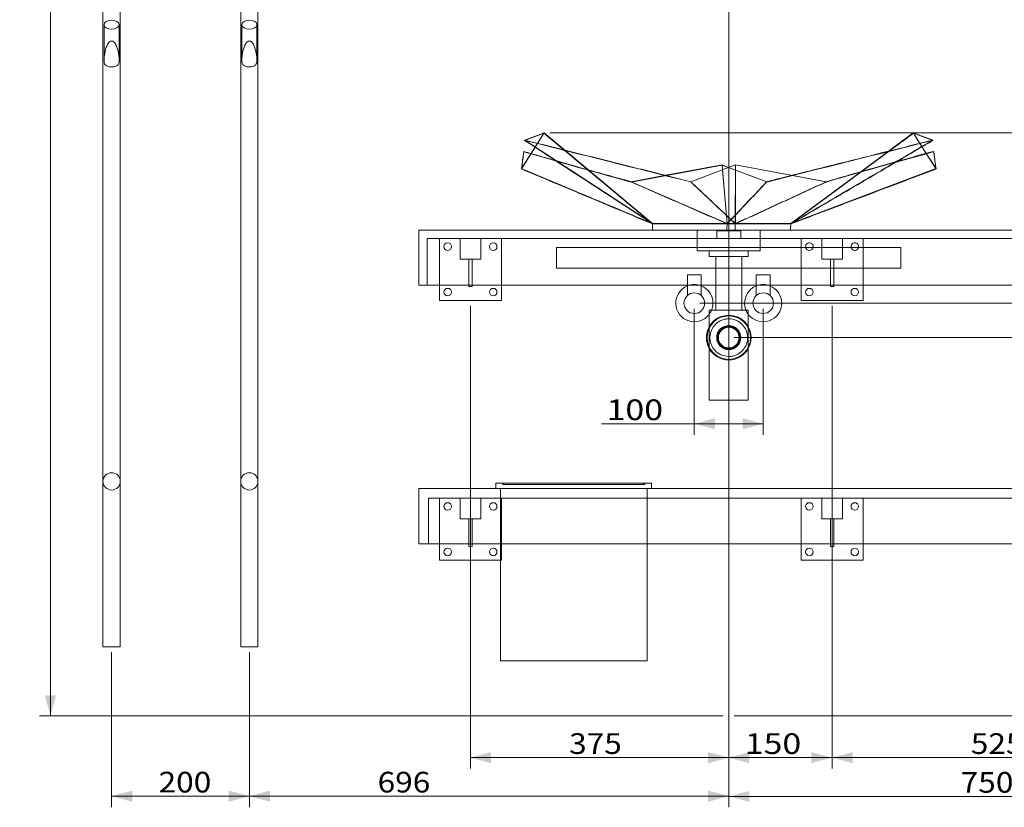
# Model space of a CAD drawing. Units: millimetres. Extents: x 38 to 3428, y -3 to 2897.
# Drawn here: x 38 to 1467, y 787 to 1930 of the extents above; entities that cross this region are included whole.
import ezdxf
from ezdxf.lldxf.tags import DXFTag

# ---------------------------------------------------------------- set-up
doc = ezdxf.new("R2010")
doc.units = ezdxf.units.MM
for name, color, linetype, true_color in [('1', 7, 'Continuous', 0xffffff), ('256', 7, 'Continuous', 0xffffff), ('50', 7, 'Continuous', 0xffffff)]:
    doc.layers.add(name, color=color, linetype=linetype, true_color=true_color)
doc.styles.add('blockfont', font='simplex.shx')
tags = doc.linetypes.add('DASHED', pattern=[25.72, 12.86, -12.86]).pattern_tags.tags
tags[6:7] = [DXFTag(74, 4), DXFTag(75, 0), DXFTag(340, '0'), DXFTag(46, 0.0), DXFTag(50, 0.0), DXFTag(44, 0.0), DXFTag(45, 0.0)]
tags[4:5] = [DXFTag(74, 4), DXFTag(75, 0), DXFTag(340, '0'), DXFTag(46, 0.0), DXFTag(50, 0.0), DXFTag(44, 0.0), DXFTag(45, 0.0)]
doc.dimstyles.get("Standard").update_dxf_attribs({"dimtxt": 0.18, "dimasz": 0.18, "dimexe": 0.18, "dimexo": 0.0625, "dimgap": 0.09, "dimtad": 0, "dimtih": 1, "dimtoh": 1, "dimdec": 4, "dimzin": 0, "dimdsep": 46, "dimtxsty": 'Standard', "dimcen": 0.09, "dimadec": 0, "dimazin": 0, "dimtfac": 1, "dimtdec": 4, "dimtofl": 0, "dimtmove": 0, "dimatfit": 3, "dimfxl": 0, "dimtolj": 1, "dimtzin": 0, "dimarcsym": 0})

# ---------------------------------------------------------------- blocks, each defined once
blk = doc.blocks.new('_U1')
at = {"layer": '256', "color": 252, "lineweight": 13}
for p, q in [((807.2, 1765.6), (2302.2, 1765.6)), ((2286.3, 1765.6), (2286.3, 919.4)), ((1075.2, 919.4), (2302.2, 919.4))]:
    blk.add_line(p, q, dxfattribs=at)
at = {"layer": '256', "color": 252, "lineweight": 18}
for points in [[(2286.3, 1765.6), (2294.3, 1735.6), (2278.3, 1735.6)], [(2286.3, 919.4), (2278.3, 949.4), (2294.3, 949.4)]]:
    blk.add_solid(points, dxfattribs=at)
at = {"layer": '256', "color": 252, "linetype": 'Continuous', "lineweight": 18, "insert": (2281, 1355.8), "char_height": 30, "attachment_point": 7, "rotation": 90, "line_spacing_factor": 0.903614, "style": 'blockfont'}
blk.add_mtext('\\W1.1228;846', dxfattribs=at)
blk = doc.blocks.new('_U2')
at = {"layer": '256', "color": 252, "lineweight": 13}
for p, q in [((1025.2, 1518.4), (2092, 1518.4)), ((2076.1, 1518.4), (2076.1, 919.4)), ((1075.2, 919.4), (2092, 919.4))]:
    blk.add_line(p, q, dxfattribs=at)
at = {"layer": '256', "color": 252, "lineweight": 18}
for points in [[(2076.1, 1518.4), (2084.1, 1488.4), (2068, 1488.4)], [(2076.1, 919.4), (2068, 949.4), (2084.1, 949.4)]]:
    blk.add_solid(points, dxfattribs=at)
at = {"layer": '256', "color": 252, "linetype": 'Continuous', "lineweight": 18, "insert": (2070.8, 1191.1), "char_height": 30, "attachment_point": 7, "rotation": 90, "line_spacing_factor": 0.903614, "style": 'blockfont'}
blk.add_mtext('\\W1.1228;599', dxfattribs=at)
blk = doc.blocks.new('_U3')
at = {"layer": '256', "color": 252, "lineweight": 13}
for p, q in [((1075.2, 1468.4), (2022.9, 1468.4)), ((2007.1, 919.4), (2007.1, 1468.4)), ((1075.2, 919.4), (2022.9, 919.4))]:
    blk.add_line(p, q, dxfattribs=at)
at = {"layer": '256', "color": 252, "lineweight": 18}
for points in [[(2007.1, 1468.4), (2015.1, 1438.4), (1999, 1438.4)], [(2007.1, 919.4), (1999, 949.4), (2015.1, 949.4)]]:
    blk.add_solid(points, dxfattribs=at)
at = {"layer": '256', "color": 252, "linetype": 'Continuous', "lineweight": 18, "insert": (2001.8, 1126.8), "char_height": 30, "attachment_point": 7, "rotation": 90, "line_spacing_factor": 0.903614, "style": 'blockfont'}
blk.add_mtext('\\W1.1228;549', dxfattribs=at)
blk = doc.blocks.new('_U7')
at = {"layer": '256', "color": 252, "lineweight": 13}
for p, q in [((1813.2, 1612.4), (2158.1, 1612.4)), ((2142.2, 919.4), (2142.2, 1612.4)), ((1075.2, 919.4), (2158.1, 919.4))]:
    blk.add_line(p, q, dxfattribs=at)
at = {"layer": '256', "color": 252, "lineweight": 18}
for points in [[(2142.2, 1612.4), (2150.2, 1582.4), (2134.2, 1582.4)], [(2142.2, 919.4), (2134.2, 949.4), (2150.2, 949.4)]]:
    blk.add_solid(points, dxfattribs=at)
at = {"layer": '256', "color": 252, "linetype": 'Continuous', "lineweight": 18, "insert": (2136.9, 1236.9), "char_height": 30, "attachment_point": 7, "rotation": 90, "line_spacing_factor": 0.903614, "style": 'blockfont'}
blk.add_mtext('\\W1.1228;693', dxfattribs=at)
blk = doc.blocks.new('_U8')
at = {"layer": '256', "color": 252, "lineweight": 13}
for p, q in [((875.2, 2645.6), (2449.7, 2645.6)), ((2433.9, 919.4), (2433.9, 2645.6)), ((1075.2, 919.4), (2449.7, 919.4))]:
    blk.add_line(p, q, dxfattribs=at)
at = {"layer": '256', "color": 252, "lineweight": 18}
for points in [[(2433.9, 2645.6), (2441.9, 2615.6), (2425.8, 2615.6)], [(2433.9, 919.4), (2425.8, 949.4), (2441.9, 949.4)]]:
    blk.add_solid(points, dxfattribs=at)
at = {"layer": '256', "color": 252, "linetype": 'Continuous', "lineweight": 18, "insert": (2428.5, 1655.4), "char_height": 30, "attachment_point": 7, "rotation": 90, "line_spacing_factor": 0.903614, "style": 'blockfont'}
blk.add_mtext('\\W1.1938;1726', dxfattribs=at)
blk = doc.blocks.new('_U11')
at = {"layer": '256', "color": 252, "lineweight": 13}
for p, q in [((1425.2, 2169.4), (2373.4, 2169.4)), ((2357.6, 919.4), (2357.6, 2169.4)), ((1075.2, 919.4), (2373.4, 919.4))]:
    blk.add_line(p, q, dxfattribs=at)
at = {"layer": '256', "color": 252, "lineweight": 18}
for points in [[(2357.6, 2169.4), (2365.6, 2139.4), (2349.5, 2139.4)], [(2357.6, 919.4), (2349.5, 949.4), (2365.6, 949.4)]]:
    blk.add_solid(points, dxfattribs=at)
at = {"layer": '256', "color": 252, "linetype": 'Continuous', "lineweight": 18, "insert": (2352.3, 1536.5), "char_height": 30, "attachment_point": 7, "rotation": 90, "line_spacing_factor": 0.903614, "style": 'blockfont'}
blk.add_mtext('\\W1.1938;1250', dxfattribs=at)
blk = doc.blocks.new('_U12')
at = {"layer": '256', "color": 252, "lineweight": 13}
for p, q in [((1075.2, 1624.4), (2229.3, 1624.4)), ((2213.4, 919.4), (2213.4, 1624.4)), ((1075.2, 919.4), (2229.3, 919.4))]:
    blk.add_line(p, q, dxfattribs=at)
at = {"layer": '256', "color": 252, "lineweight": 18}
for points in [[(2213.4, 1624.4), (2221.4, 1594.4), (2205.4, 1594.4)], [(2213.4, 919.4), (2205.4, 949.4), (2221.4, 949.4)]]:
    blk.add_solid(points, dxfattribs=at)
at = {"layer": '256', "color": 252, "linetype": 'Continuous', "lineweight": 18, "insert": (2208.1, 1287.9), "char_height": 30, "attachment_point": 7, "rotation": 90, "line_spacing_factor": 0.903614, "style": 'blockfont'}
blk.add_mtext('\\W1.1228;705', dxfattribs=at)
blk = doc.blocks.new('_U13')
at = {"layer": '256', "color": 252, "lineweight": 13}
for p, q in [((1825.2, 1249.4), (1955.7, 1249.4)), ((1939.8, 919.4), (1939.8, 1249.4)), ((1075.2, 919.4), (1955.7, 919.4))]:
    blk.add_line(p, q, dxfattribs=at)
at = {"layer": '256', "color": 252, "lineweight": 18}
for points in [[(1939.8, 1249.4), (1947.8, 1219.4), (1931.8, 1219.4)], [(1939.8, 919.4), (1931.8, 949.4), (1947.8, 949.4)]]:
    blk.add_solid(points, dxfattribs=at)
at = {"layer": '256', "color": 252, "linetype": 'Continuous', "lineweight": 18, "insert": (1934.5, 1061.6), "char_height": 30, "attachment_point": 7, "rotation": 90, "line_spacing_factor": 0.903614, "style": 'blockfont'}
blk.add_mtext('\\W1.1228;330', dxfattribs=at)
blk = doc.blocks.new('_U14')
at = {"layer": '256', "color": 252, "lineweight": 13}
for p, q in [((1811.2, 1235.4), (1896, 1235.4)), ((1880.1, 919.4), (1880.1, 1235.4)), ((1075.2, 919.4), (1896, 919.4))]:
    blk.add_line(p, q, dxfattribs=at)
at = {"layer": '256', "color": 252, "lineweight": 18}
for points in [[(1880.1, 1235.4), (1888.2, 1205.4), (1872.1, 1205.4)], [(1880.1, 919.4), (1872.1, 949.4), (1888.2, 949.4)]]:
    blk.add_solid(points, dxfattribs=at)
at = {"layer": '256', "color": 252, "linetype": 'Continuous', "lineweight": 18, "insert": (1874.8, 1020.3), "char_height": 30, "attachment_point": 7, "rotation": 90, "line_spacing_factor": 0.903614, "style": 'blockfont'}
blk.add_mtext('\\W1.2033;316', dxfattribs=at)
blk = doc.blocks.new('_U15')
at = {"layer": '256', "color": 252, "lineweight": 13}
for p, q in [((175.8, 2739.8), (66.6, 2739.8)), ((82.5, 2739.8), (82.5, 919.4)), ((1059.3, 919.4), (66.6, 919.4))]:
    blk.add_line(p, q, dxfattribs=at)
at = {"layer": '256', "color": 252, "lineweight": 18}
for points in [[(82.5, 2739.8), (90.5, 2709.8), (74.4, 2709.8)], [(82.5, 919.4), (74.4, 949.4), (90.5, 949.4)]]:
    blk.add_solid(points, dxfattribs=at)
at = {"layer": '256', "color": 252, "linetype": 'Continuous', "lineweight": 18, "insert": (77.1, 1980.6), "char_height": 30, "attachment_point": 7, "rotation": 90, "line_spacing_factor": 0.903614, "style": 'blockfont'}
blk.add_mtext('\\W1.1938;1820', dxfattribs=at)
blk = doc.blocks.new('_U19')
at = {"layer": '256', "color": 252, "lineweight": 13}
for p, q in [((1017.2, 1510.4), (1017.2, 1327.5)), ((1117.2, 1510.4), (1117.2, 1327.5)), ((1117.2, 1343.4), (882.3, 1343.4))]:
    blk.add_line(p, q, dxfattribs=at)
at = {"layer": '256', "color": 252, "lineweight": 18}
for points in [[(1017.2, 1343.4), (1047.2, 1351.5), (1047.2, 1335.4)], [(1117.2, 1343.4), (1087.2, 1335.4), (1087.2, 1351.5)]]:
    blk.add_solid(points, dxfattribs=at)
at = {"layer": '256', "color": 252, "linetype": 'Continuous', "lineweight": 18, "insert": (889.8, 1348.7), "char_height": 30, "attachment_point": 7, "line_spacing_factor": 0.903614, "style": 'blockfont'}
blk.add_mtext('\\W1.2033;100', dxfattribs=at)
blk = doc.blocks.new('_U20')
at = {"layer": '256', "color": 252, "lineweight": 13}
for p, q in [((1709.2, 1592.4), (1709.2, 1366.7)), ((1775.2, 1592.4), (1775.2, 1366.7)), ((1775.2, 1382.6), (1609.2, 1382.6))]:
    blk.add_line(p, q, dxfattribs=at)
at = {"layer": '256', "color": 252, "lineweight": 18}
for points in [[(1709.2, 1382.6), (1739.2, 1390.6), (1739.2, 1374.6)], [(1775.2, 1382.6), (1745.2, 1374.6), (1745.2, 1390.6)]]:
    blk.add_solid(points, dxfattribs=at)
at = {"layer": '256', "color": 252, "linetype": 'Continuous', "lineweight": 18, "insert": (1616.7, 1387.9), "char_height": 30, "attachment_point": 7, "line_spacing_factor": 0.903614, "style": 'blockfont'}
blk.add_mtext('\\W1.1089;66', dxfattribs=at)
blk = doc.blocks.new('_U21')
at = {"layer": '256', "color": 252, "lineweight": 13}
for p, q in [((1067.2, 2411.4), (1067.2, 843.1)), ((692.2, 1514.4), (692.2, 843.1)), ((692.2, 859), (1067.2, 859))]:
    blk.add_line(p, q, dxfattribs=at)
at = {"layer": '256', "color": 252, "lineweight": 18}
for points in [[(692.2, 859), (722.2, 867), (722.2, 850.9)], [(1067.2, 859), (1037.2, 850.9), (1037.2, 867)]]:
    blk.add_solid(points, dxfattribs=at)
at = {"layer": '256', "color": 252, "linetype": 'Continuous', "lineweight": 18, "insert": (835.4, 864.3), "char_height": 30, "attachment_point": 7, "line_spacing_factor": 0.903614, "style": 'blockfont'}
blk.add_mtext('\\W1.1228;375', dxfattribs=at)
blk = doc.blocks.new('_U24')
at = {"layer": '256', "color": 252, "lineweight": 13}
for p, q in [((1217.2, 1514.4), (1217.2, 843.1)), ((1742.2, 1514.4), (1742.2, 843.1)), ((1217.2, 859), (1742.2, 859))]:
    blk.add_line(p, q, dxfattribs=at)
at = {"layer": '256', "color": 252, "lineweight": 18}
for points in [[(1217.2, 859), (1247.2, 867), (1247.2, 850.9)], [(1742.2, 859), (1712.2, 850.9), (1712.2, 867)]]:
    blk.add_solid(points, dxfattribs=at)
at = {"layer": '256', "color": 252, "linetype": 'Continuous', "lineweight": 18, "insert": (1418.6, 864.3), "char_height": 30, "attachment_point": 7, "line_spacing_factor": 0.903614, "style": 'blockfont'}
blk.add_mtext('\\W1.1228;525', dxfattribs=at)
blk = doc.blocks.new('_U25')
at = {"layer": '256', "color": 252, "lineweight": 13}
for p, q in [((1067.2, 2411.4), (1067.2, 843.1)), ((1217.2, 1514.4), (1217.2, 843.1)), ((1067.2, 859), (1217.2, 859))]:
    blk.add_line(p, q, dxfattribs=at)
at = {"layer": '256', "color": 252, "lineweight": 18}
for points in [[(1067.2, 859), (1097.2, 867), (1097.2, 850.9)], [(1217.2, 859), (1187.2, 850.9), (1187.2, 867)]]:
    blk.add_solid(points, dxfattribs=at)
at = {"layer": '256', "color": 252, "linetype": 'Continuous', "lineweight": 18, "insert": (1090.4, 864.3), "char_height": 30, "attachment_point": 7, "line_spacing_factor": 0.903614, "style": 'blockfont'}
blk.add_mtext('\\W1.2033;150', dxfattribs=at)
blk = doc.blocks.new('_U26')
at = {"layer": '256', "color": 252, "lineweight": 13}
for p, q in [((171.2, 1011.8), (171.2, 787.2)), ((371.2, 1011.8), (371.2, 787.2)), ((371.2, 803.1), (171.2, 803.1))]:
    blk.add_line(p, q, dxfattribs=at)
at = {"layer": '256', "color": 252, "lineweight": 18}
for points in [[(171.2, 803.1), (201.2, 811.1), (201.2, 795)], [(371.2, 803.1), (341.2, 795), (341.2, 811.1)]]:
    blk.add_solid(points, dxfattribs=at)
at = {"layer": '256', "color": 252, "linetype": 'Continuous', "lineweight": 18, "insert": (239.4, 808.4), "char_height": 30, "attachment_point": 7, "line_spacing_factor": 0.903614, "style": 'blockfont'}
blk.add_mtext('\\W1.1228;200', dxfattribs=at)
blk = doc.blocks.new('_U30')
at = {"layer": '256', "color": 252, "lineweight": 13}
for p, q in [((1067.2, 2411.4), (1067.2, 786.9)), ((1817.2, 2061.4), (1817.2, 786.9)), ((1067.2, 802.8), (1817.2, 802.8))]:
    blk.add_line(p, q, dxfattribs=at)
at = {"layer": '256', "color": 252, "lineweight": 18}
for points in [[(1067.2, 802.8), (1097.2, 810.8), (1097.2, 794.8)], [(1817.2, 802.8), (1787.2, 794.8), (1787.2, 810.8)]]:
    blk.add_solid(points, dxfattribs=at)
at = {"layer": '256', "color": 252, "linetype": 'Continuous', "lineweight": 18, "insert": (1403.9, 808.1), "char_height": 30, "attachment_point": 7, "line_spacing_factor": 0.903614, "style": 'blockfont'}
blk.add_mtext('\\W1.1228;750', dxfattribs=at)
blk = doc.blocks.new('_U34')
at = {"layer": '256', "color": 252, "lineweight": 13}
for p, q in [((1067.2, 2411.4), (1067.2, 787.2)), ((371.2, 1011.8), (371.2, 787.2)), ((1067.2, 803.1), (371.2, 803.1))]:
    blk.add_line(p, q, dxfattribs=at)
at = {"layer": '256', "color": 252, "lineweight": 18}
for points in [[(371.2, 803.1), (401.2, 811.1), (401.2, 795)], [(1067.2, 803.1), (1037.2, 795), (1037.2, 811.1)]]:
    blk.add_solid(points, dxfattribs=at)
at = {"layer": '256', "color": 252, "linetype": 'Continuous', "lineweight": 18, "insert": (557.4, 808.4), "char_height": 30, "attachment_point": 7, "line_spacing_factor": 0.903614, "style": 'blockfont'}
blk.add_mtext('\\W1.1228;696', dxfattribs=at)

msp = doc.modelspace()

# ---------------------------------------------------------------- linework, layer by layer
at = {"layer": '1', "color": 9, "linetype": 'Continuous', "lineweight": 18}
for p, q in [((158.7, 2511.8), (158.7, 1259.8)), ((183.7, 1259.8), (183.7, 2511.8)), ((358.7, 2511.8), (358.7, 1259.8)), ((383.7, 1259.8), (383.7, 2511.8)), ((160.2, 1922.6), (160.2, 1871)), ((182.2, 1871.1), (182.2, 1922.6)), ((360.2, 1922.6), (360.2, 1871)), ((382.2, 1871.1), (382.2, 1922.6)), ((617.2, 1624.4), (1817.2, 1624.4)), ((617.2, 1544.4), (617.2, 1624.4)), ((817.2, 1569.4), (817.2, 1599.4)), ((817.2, 1599.4), (1317.2, 1599.4)), ((1038.8, 1594.4), (1038.8, 1585.9)), ((1095.6, 1585.9), (1095.6, 1594.4)), ((1172.2, 1599.4), (1172.2, 1569.4)), ((1202.2, 1582.4), (1202.2, 1599.4)), ((1232.2, 1599.4), (1232.2, 1582.4)), ((1262.2, 1569.4), (1262.2, 1599.4)), ((1317.2, 1599.4), (1317.2, 1569.4)), ((1095.6, 1585.9), (1038.8, 1585.9)), ((1048.3, 1585.9), (1048.3, 1569.4)), ((1086.2, 1569.4), (1086.2, 1585.9)), ((1232.2, 1582.4), (1202.2, 1582.4)), ((1214.7, 1569.4), (1214.7, 1582.4)), ((1219.7, 1569.4), (1219.7, 1582.4)), ((1317.2, 1569.4), (817.2, 1569.4)), ((1817.2, 1544.4), (617.2, 1544.4)), ((647.2, 1544.4), (647.2, 1522.4)), ((689.7, 1542.4), (689.7, 1544.4)), ((694.7, 1542.4), (694.7, 1544.4)), ((737.2, 1522.4), (737.2, 1544.4)), ((1007.2, 1544.4), (1007.2, 1529.6)), ((1007.2, 1544.4), (1007.2, 1529.6)), ((1027.2, 1529.6), (1027.2, 1544.4)), ((1027.2, 1529.6), (1027.2, 1544.4)), ((1048.3, 1544.4), (1048.3, 1508.4)), ((1086.2, 1508.4), (1086.2, 1544.4)), ((1107.2, 1544.4), (1107.2, 1529.6)), ((1107.2, 1544.4), (1107.2, 1529.6)), ((1127.2, 1529.6), (1127.2, 1544.4)), ((1127.2, 1529.6), (1127.2, 1544.4)), ((1172.2, 1544.4), (1172.2, 1522.4)), ((1214.7, 1542.4), (1214.7, 1544.4)), ((1219.7, 1542.4), (1219.7, 1544.4)), ((1262.2, 1522.4), (1262.2, 1544.4)), ((694.7, 1542.4), (689.7, 1542.4)), ((1219.7, 1542.4), (1214.7, 1542.4)), ((647.2, 1522.4), (737.2, 1522.4)), ((1172.2, 1522.4), (1262.2, 1522.4)), ((1095.6, 1508.4), (1038.8, 1508.4)), ((1038.8, 1508.4), (1038.8, 1377.5)), ((1095.6, 1377.5), (1095.6, 1508.4)), ((1095.6, 1377.5), (1038.8, 1377.5)), ((158.7, 1259.8), (158.7, 1019.8)), ((183.7, 1019.8), (183.7, 1259.8)), ((358.7, 1259.8), (358.7, 1019.8)), ((383.7, 1019.8), (383.7, 1259.8)), ((617.2, 1249.4), (1817.2, 1249.4)), ((617.2, 1169.4), (617.2, 1249.4)), ((955.2, 1257.4), (729.2, 1257.4)), ((729.2, 1257.4), (729.2, 1249.4)), ((955.2, 1249.4), (955.2, 1257.4)), ((1817.2, 1169.4), (617.2, 1169.4)), ((647.2, 1169.4), (647.2, 1145.4)), ((689.7, 1165.4), (689.7, 1169.4)), ((694.7, 1165.4), (689.7, 1165.4)), ((694.7, 1165.4), (694.7, 1169.4)), ((735.7, 1169.4), (735.7, 999.4)), ((948.7, 999.4), (948.7, 1169.4)), ((1172.2, 1169.4), (1172.2, 1145.4)), ((1214.7, 1165.4), (1214.7, 1169.4)), ((1219.7, 1165.4), (1214.7, 1165.4)), ((1219.7, 1165.4), (1219.7, 1169.4)), ((1262.2, 1145.4), (1262.2, 1169.4)), ((647.2, 1145.4), (735.7, 1145.4)), ((1172.2, 1145.4), (1262.2, 1145.4)), ((183.7, 1019.8), (158.7, 1019.8)), ((383.7, 1019.8), (358.7, 1019.8)), ((948.7, 999.4), (735.7, 999.4))]:
    msp.add_line(p, q, dxfattribs=at)
at = {"layer": '1', "color": 13, "linetype": 'DASHED', "lineweight": 13}
for p, q in [((1084.7, 1623.4), (1049.7, 1623.4)), ((1049.7, 1623.4), (1049.7, 1612.4)), ((1084.7, 1612.4), (1084.7, 1623.4)), ((629.2, 1612.4), (1805.2, 1612.4)), ((629.2, 1544.4), (629.2, 1612.4)), ((647.2, 1612.4), (647.2, 1544.4)), ((677.2, 1582.4), (677.2, 1612.4)), ((707.2, 1612.4), (707.2, 1582.4)), ((737.2, 1544.4), (737.2, 1612.4)), ((1172.2, 1612.4), (1172.2, 1599.4)), ((1202.2, 1599.4), (1202.2, 1612.4)), ((1232.2, 1612.4), (1232.2, 1599.4)), ((1262.2, 1599.4), (1262.2, 1612.4)), ((707.2, 1582.4), (677.2, 1582.4)), ((689.7, 1544.4), (689.7, 1582.4)), ((694.7, 1544.4), (694.7, 1582.4)), ((1027.2, 1559.3), (1007.2, 1559.3)), ((1027.2, 1559.3), (1007.2, 1559.3)), ((1007.2, 1559.3), (1007.2, 1544.4)), ((1007.2, 1559.3), (1007.2, 1544.4)), ((1027.2, 1544.4), (1027.2, 1559.3)), ((1027.2, 1544.4), (1027.2, 1559.3)), ((1048.3, 1569.4), (1048.3, 1544.4)), ((1086.2, 1544.4), (1086.2, 1569.4)), ((1127.2, 1559.3), (1107.2, 1559.3)), ((1127.2, 1559.3), (1107.2, 1559.3)), ((1107.2, 1559.3), (1107.2, 1544.4)), ((1107.2, 1559.3), (1107.2, 1544.4)), ((1127.2, 1544.4), (1127.2, 1559.3)), ((1127.2, 1544.4), (1127.2, 1559.3)), ((1172.2, 1569.4), (1172.2, 1544.4)), ((1214.7, 1544.4), (1214.7, 1569.4)), ((1219.7, 1544.4), (1219.7, 1569.4)), ((1262.2, 1544.4), (1262.2, 1569.4)), ((735.7, 1249.4), (735.7, 1169.4)), ((739.2, 1257.4), (739.2, 1255.4)), ((945.2, 1255.4), (739.2, 1255.4)), ((740.2, 1257.4), (740.2, 1255.4)), ((944.2, 1255.4), (944.2, 1257.4)), ((945.2, 1255.4), (945.2, 1257.4)), ((948.7, 1169.4), (948.7, 1249.4)), ((631.2, 1235.4), (1803.2, 1235.4)), ((631.2, 1169.4), (631.2, 1235.4)), ((647.2, 1235.4), (647.2, 1169.4)), ((677.2, 1205.4), (677.2, 1235.4)), ((707.2, 1235.4), (707.2, 1205.4)), ((737.2, 1145.4), (737.2, 1235.4)), ((1172.2, 1235.4), (1172.2, 1169.4)), ((1202.2, 1205.4), (1202.2, 1235.4)), ((1232.2, 1235.4), (1232.2, 1205.4)), ((1262.2, 1169.4), (1262.2, 1235.4)), ((707.2, 1205.4), (677.2, 1205.4)), ((689.7, 1169.4), (689.7, 1205.4)), ((694.7, 1169.4), (694.7, 1205.4)), ((1232.2, 1205.4), (1202.2, 1205.4)), ((1214.7, 1169.4), (1214.7, 1205.4)), ((1219.7, 1169.4), (1219.7, 1205.4)), ((735.7, 1145.4), (737.2, 1145.4))]:
    msp.add_line(p, q, dxfattribs=at)
for centre, radius in [((659.2, 1600.4), 5.5), ((725.2, 1600.4), 5.5), ((1067.2, 1468.4), 31.5), ((1067.2, 1468.4), 17.5), ((1067.2, 1468.4), 17.5), ((1067.2, 1468.4), 16.5), ((1067.2, 1468.4), 16.5), ((1067.2, 1468.4), 16), ((1067.2, 1468.4), 15), ((659.2, 1223.4), 5.5), ((725.2, 1223.4), 5.5), ((1184.2, 1223.4), 5.5), ((1250.2, 1223.4), 5.5)]:
    msp.add_circle(centre, radius, dxfattribs=at)
at = {"layer": '1', "color": 9, "linetype": 'Continuous', "lineweight": 18}
for centre, radius in [((659.2, 1534.4), 5.5), ((725.2, 1534.4), 5.5), ((1017.2, 1518.4), 15), ((1017.2, 1518.4), 15), ((1117.2, 1518.4), 15), ((1117.2, 1518.4), 15), ((1184.2, 1534.4), 5.5), ((1250.2, 1534.4), 5.5), ((659.2, 1157.4), 5.5), ((725.2, 1157.4), 5.5), ((1184.2, 1157.4), 5.5), ((1250.2, 1157.4), 5.5)]:
    msp.add_circle(centre, radius, dxfattribs=at)
at = {"layer": '1', "color": 13, "linetype": 'DASHED', "lineweight": 13}
for centre, radius, start, end in [((1184.2, 1600.4), 5.5, 90, 190.4738), ((1184.2, 1600.4), 5.5, 349.5262, 90), ((1250.2, 1600.4), 5.5, 90, 190.4738), ((1250.2, 1600.4), 5.5, 349.5262, 90), ((1017.2, 1518.4), 27, 90, 111.7406), ((1017.2, 1518.4), 27, 90, 111.7406), ((1017.2, 1518.4), 27, 68.2594, 90), ((1017.2, 1518.4), 27, 68.2594, 90), ((1117.2, 1518.4), 27, 90, 111.7406), ((1117.2, 1518.4), 27, 90, 111.7406), ((1117.2, 1518.4), 27, 68.2594, 90), ((1117.2, 1518.4), 27, 68.2594, 90), ((1017.2, 1518.4), 27, 323.1281, 338.3831), ((1017.2, 1518.4), 27, 323.1281, 338.3831), ((1117.2, 1518.4), 27, 201.6169, 216.8719), ((1117.2, 1518.4), 27, 201.6169, 216.8719), ((1067.2, 1468.4), 32.5, 29.0981, 150.9019), ((1067.2, 1468.4), 32.5, 209.0925, 270), ((1067.2, 1468.4), 32.5, 270, 330.9075), ((171.2, 1259.8), 12.5, 0, 180), ((371.2, 1259.8), 12.5, 0, 180), ((171.2, 1259.8), 12.5, 180, 0), ((371.2, 1259.8), 12.5, 180, 0)]:
    msp.add_arc(centre, radius, start, end, dxfattribs=at)
at = {"layer": '1', "color": 9, "linetype": 'Continuous', "lineweight": 18}
for centre, radius, start, end in [((1184.2, 1600.4), 5.5, 190.4738, 270), ((1184.2, 1600.4), 5.5, 270, 349.5263), ((1250.2, 1600.4), 5.5, 190.4738, 270), ((1250.2, 1600.4), 5.5, 270, 349.5263), ((1017.2, 1518.4), 27, 111.7406, 323.1281), ((1017.2, 1518.4), 27, 111.7406, 323.1281), ((1017.2, 1518.4), 27, 0, 68.2594), ((1017.2, 1518.4), 27, 0, 68.2594), ((1117.2, 1518.4), 27, 111.7406, 201.6169), ((1117.2, 1518.4), 27, 111.7406, 201.6169), ((1117.2, 1518.4), 27, 0, 68.2594), ((1117.2, 1518.4), 27, 0, 68.2594), ((1017.2, 1518.4), 27, 338.3831, 0), ((1017.2, 1518.4), 27, 338.3831, 0), ((1117.2, 1518.4), 27, 216.8719, 0), ((1117.2, 1518.4), 27, 216.8719, 0), ((1067.2, 1468.4), 32.5, 150.9019, 209.0925), ((1067.2, 1468.4), 32.5, 330.9075, 29.0981)]:
    msp.add_arc(centre, radius, start, end, dxfattribs=at)
for centre in [(171.2, 1922.6), (371.2, 1922.6)]:
    msp.add_ellipse(centre, major_axis=(-11, 0), ratio=0.587785, dxfattribs=at)
at = {"layer": '1', "color": 13, "linetype": 'DASHED', "lineweight": 13}
for points, knots in [([(160.2, 1871.1), (160.2, 1871.2), (160.2, 1871.4), (160.3, 1873.6), (160.5, 1875.7), (161.3, 1881.9), (162.1, 1885.9), (164.2, 1891.7), (165.1, 1893.6), (166.8, 1896.1), (167.5, 1896.9), (169.1, 1898.2), (170.1, 1898.7), (172.3, 1898.8), (173.3, 1898.3), (174.9, 1897), (175.6, 1896.2), (177.4, 1893.6), (178.2, 1891.7), (180.3, 1886), (181.2, 1881.9), (182, 1875.8), (182.2, 1873.7), (182.2, 1871.4), (182.2, 1871.3), (182.2, 1871.1)], [0, 0, 0, 0, 0.007003, 0.007003, 0.105632, 0.105632, 0.30289, 0.30289, 0.401519, 0.401519, 0.450833, 0.450833, 0.500148, 0.500148, 0.549462, 0.549462, 0.598777, 0.598777, 0.697406, 0.697406, 0.894664, 0.894664, 0.993293, 0.993293, 1, 1, 1, 1]), ([(360.2, 1871.1), (360.2, 1871.2), (360.2, 1871.4), (360.3, 1873.6), (360.5, 1875.7), (361.3, 1881.9), (362.1, 1885.9), (364.2, 1891.7), (365.1, 1893.6), (366.8, 1896.1), (367.5, 1896.9), (369.1, 1898.2), (370.1, 1898.7), (372.3, 1898.8), (373.3, 1898.3), (374.9, 1897), (375.6, 1896.2), (377.4, 1893.6), (378.2, 1891.7), (380.3, 1886), (381.2, 1881.9), (382, 1875.8), (382.2, 1873.7), (382.2, 1871.4), (382.2, 1871.3), (382.2, 1871.1)], [0, 0, 0, 0, 0.007003, 0.007003, 0.105632, 0.105632, 0.30289, 0.30289, 0.401519, 0.401519, 0.450833, 0.450833, 0.500148, 0.500148, 0.549462, 0.549462, 0.598777, 0.598777, 0.697406, 0.697406, 0.894664, 0.894664, 0.993293, 0.993293, 1, 1, 1, 1]), ([(1067.2, 1495.7), (1071.3, 1495.7), (1075.3, 1494.7), (1080.4, 1492.4), (1082, 1491.4), (1084.8, 1489.3), (1086.1, 1488.2), (1089.5, 1484.5), (1091.2, 1481.8), (1093.1, 1477.3), (1093.6, 1475.7), (1094.3, 1472.2), (1094.5, 1470.3), (1094.5, 1466.2), (1094.3, 1464.3), (1093.5, 1460.9), (1093, 1459.3), (1091.2, 1454.8), (1089.4, 1452.1), (1084.9, 1447.3), (1082.1, 1445.1), (1076.9, 1442.8), (1075.1, 1442.1), (1071.2, 1441.3), (1069.2, 1441.1), (1063.2, 1441.1), (1059.2, 1442), (1052.4, 1445.2), (1049.5, 1447.3), (1045, 1452.2), (1043.2, 1454.9), (1041.4, 1459.4), (1040.9, 1460.9), (1040.1, 1464.4), (1039.9, 1466.3), (1039.9, 1470.4), (1040.1, 1472.3), (1040.9, 1475.8), (1041.4, 1477.3), (1043.2, 1481.8), (1045, 1484.6), (1048.4, 1488.2), (1049.6, 1489.3), (1052.5, 1491.4), (1054.1, 1492.4), (1057.5, 1493.9), (1059.3, 1494.6), (1063.2, 1495.5), (1065.2, 1495.7), (1067.2, 1495.7)], [0, 0, 0, 0, 0.0625, 0.0625, 0.09375, 0.09375, 0.125, 0.125, 0.1875, 0.1875, 0.21875, 0.21875, 0.25, 0.25, 0.28125, 0.28125, 0.3125, 0.3125, 0.375, 0.375, 0.4375, 0.4375, 0.46875, 0.46875, 0.5, 0.5, 0.5625, 0.5625, 0.625, 0.625, 0.6875, 0.6875, 0.71875, 0.71875, 0.75, 0.75, 0.78125, 0.78125, 0.8125, 0.8125, 0.875, 0.875, 0.90625, 0.90625, 0.9375, 0.9375, 0.96875, 0.96875, 1, 1, 1, 1])]:
    msp.add_open_spline(points, degree=3, knots=knots, dxfattribs=at)
at = {"layer": '1', "color": 9, "linetype": 'Continuous', "lineweight": 18}
for points, knots in [([(171.2, 1861.3), (169.1, 1861.3), (167, 1861.6), (163.4, 1862.9), (162, 1863.9), (160.7, 1866.3), (160.5, 1867.3), (160.3, 1869.2), (160.2, 1870.1), (160.2, 1871.1)], [0, 0, 0, 0, 0.341413, 0.341413, 0.682827, 0.682827, 0.853534, 0.853534, 1, 1, 1, 1]), ([(182.2, 1871.1), (182.2, 1870.2), (182.2, 1869.3), (182, 1867.3), (181.7, 1866.3), (180.5, 1863.9), (179.1, 1862.9), (175.5, 1861.6), (173.4, 1861.3), (171.2, 1861.3)], [0, 0, 0, 0, 0.14734, 0.14734, 0.317872, 0.317872, 0.658936, 0.658936, 1, 1, 1, 1]), ([(371.2, 1861.3), (369.1, 1861.3), (367, 1861.6), (363.4, 1862.9), (362, 1863.9), (360.7, 1866.3), (360.5, 1867.3), (360.3, 1869.2), (360.2, 1870.1), (360.2, 1871.1)], [0, 0, 0, 0, 0.341413, 0.341413, 0.682827, 0.682827, 0.853534, 0.853534, 1, 1, 1, 1]), ([(382.2, 1871.1), (382.2, 1870.2), (382.2, 1869.3), (382, 1867.3), (381.7, 1866.3), (380.5, 1863.9), (379.1, 1862.9), (375.5, 1861.6), (373.4, 1861.3), (371.2, 1861.3)], [0, 0, 0, 0, 0.14734, 0.14734, 0.317872, 0.317872, 0.658936, 0.658936, 1, 1, 1, 1])]:
    msp.add_open_spline(points, degree=3, knots=knots, dxfattribs=at)
at = {"layer": '1', "color": 172, "linetype": 'Continuous', "lineweight": 18}
msp.add_point((1067.2, 919.4), dxfattribs=at)
at = {"layer": '256', "color": 252, "linetype": 'Continuous', "lineweight": 13}
msp.add_line((1075.2, 919.4), (2523.9, 919.4), dxfattribs=at)
at = {"layer": '50', "color": 13, "linetype": 'DASHED', "lineweight": 13}
for p, q in [((799.2, 1765.6), (766.4, 1713.6)), ((770.8, 1754.6), (798.9, 1765.2)), ((798.9, 1765.2), (786, 1744.7)), ((798.9, 1765.2), (956.4, 1633.5)), ((1157.4, 1633.5), (1335.4, 1765.1)), ((771.1, 1755), (956.7, 1633.9)), ((829.3, 1740.5), (956.7, 1633.9)), ((1368, 1713.6), (1353.9, 1735.8)), ((1368.1, 1713.6), (1354, 1735.8)), ((925.5, 1694.2), (1057.4, 1718.6)), ((1122.4, 1694.3), (1057.4, 1718.6)), ((1057.4, 1718.6), (1064.7, 1633.5)), ((1122.5, 1694.7), (1067, 1715.4)), ((1076.7, 1633.9), (1077.1, 1719.3)), ((925.6, 1694.6), (975.6, 1703.9)), ((1058, 1712.1), (1064.8, 1633.9)), ((1157.1, 1633.9), (1368, 1713.6)), ((1157.1, 1633.9), (1258.8, 1709.1)), ((925.6, 1694.6), (1064.8, 1633.9)), ((1076.7, 1633.9), (1012, 1694.7)), ((956.7, 1633.5), (956.7, 1633.9)), ((1076.7, 1633.9), (956.7, 1633.9)), ((1064.6, 1624.4), (1064.8, 1633.9)), ((1157.1, 1633.9), (1076.7, 1633.9)), ((1076.7, 1633.5), (1076.7, 1633.9)), ((1157.1, 1633.5), (1157.1, 1633.9)), ((1021.5, 1624.4), (1021.5, 1599.4)), ((1112.9, 1599.4), (1112.9, 1624.4))]:
    msp.add_line(p, q, dxfattribs=at)
at = {"layer": '50', "color": 9, "linetype": 'Continuous', "lineweight": 18}
for p, q in [((771.1, 1755), (799.2, 1765.6)), ((799.2, 1765.6), (829.3, 1740.5)), ((1258.8, 1709.1), (1335.1, 1765.5)), ((1363.3, 1755), (1335.1, 1765.5)), ((1353.9, 1735.8), (1335.1, 1765.5)), ((1363.6, 1754.6), (1335.4, 1765.1)), ((1354, 1735.8), (1335.4, 1765.1)), ((786, 1744.7), (766.1, 1713.2)), ((975.6, 1703.9), (1057.4, 1719)), ((1012, 1694.7), (1077.1, 1719.3)), ((1012, 1694.4), (1077.1, 1718.9)), ((1067, 1715.4), (1057.4, 1719)), ((1057.4, 1719), (1058, 1712.1)), ((1076.8, 1633.5), (1077.1, 1718.9)), ((1208.8, 1694.6), (1077.1, 1719.3)), ((1209, 1694.3), (1077.1, 1718.9)), ((1368.3, 1713.1), (1368.1, 1713.6)), ((956.6, 1624.4), (956.7, 1633.5)), ((1076.5, 1624.4), (1076.7, 1633.5)), ((1156.9, 1624.4), (1157.1, 1633.5)), ((1021.5, 1599.4), (1021.5, 1594.4)), ((1021.5, 1594.4), (1112.9, 1594.4)), ((1112.9, 1594.4), (1112.9, 1599.4))]:
    msp.add_line(p, q, dxfattribs=at)
at = {"layer": '50', "color": 13, "linetype": 'DASHED', "lineweight": 13}
for points, degree in [([(798.9, 1765.2), (799.2, 1765.6)], 1), ([(1122.3, 1694.2), (1202.8, 1714.4), (1283.2, 1734.5), (1363.7, 1754.6)], 3), ([(1363.3, 1755), (1157.1, 1633.9)], 1), ([(1299.2, 1739), (1320.6, 1744.3), (1341.9, 1749.7), (1363.3, 1755)], 3), ([(1057.4, 1718.6), (1057.4, 1719)], 1), ([(766.1, 1713.2), (766.4, 1713.6)], 1), ([(766.3, 1713.1), (766.3, 1713.2), (766.4, 1713.4), (766.4, 1713.6)], 3), ([(766.4, 1713.6), (956.7, 1633.9)], 1), ([(1122.5, 1694.7), (1134.7, 1697.8), (1146.9, 1700.9), (1159.1, 1703.9)], 3), ([(1368.1, 1713.1), (1368.1, 1713.2), (1368.1, 1713.4), (1368, 1713.6)], 3), ([(925.5, 1694.2), (925.6, 1694.6)], 1), ([(925.5, 1694.2), (925.8, 1694.1)], 1), ([(925.8, 1694.1), (925.6, 1694.6)], 1), ([(1012.2, 1694.2), (1012.1, 1694.4), (1012.1, 1694.6), (1012, 1694.7)], 3), ([(1064.8, 1633.9), (1122.5, 1694.7)], 1), ([(1076.7, 1633.9), (1208.8, 1694.6)], 1), ([(1122.3, 1694.2), (1122.4, 1694.4), (1122.4, 1694.6), (1122.5, 1694.7)], 3), ([(1122.3, 1694.2), (1122.4, 1694.3)], 1), ([(1122.4, 1694.3), (1122.5, 1694.7)], 1), ([(1208.6, 1694.1), (1208.8, 1694.6)], 1), ([(956.5, 1633.5), (956.5, 1633.6), (956.6, 1633.8), (956.7, 1633.9)], 3), ([(1064.8, 1633.5), (1064.8, 1633.6), (1064.8, 1633.8), (1064.8, 1633.9)], 3), ([(1157.3, 1633.5), (1126.5, 1633.5), (1095.6, 1633.5), (1064.8, 1633.5)], 3), ([(1076.7, 1633.5), (1076.7, 1633.6), (1076.7, 1633.8), (1076.7, 1633.9)], 3), ([(1157.3, 1633.5), (1157.2, 1633.6), (1157.2, 1633.8), (1157.1, 1633.9)], 3), ([(1157.4, 1633.5), (1157.4, 1633.5), (1157.4, 1633.5), (1157.4, 1633.5)], 3)]:
    msp.add_open_spline(points, degree=degree, dxfattribs=at)
at = {"layer": '50', "color": 9, "linetype": 'Continuous', "lineweight": 18}
for points, degree in [([(1335.4, 1765.1), (1335.1, 1765.5)], 1), ([(770.8, 1754.6), (771.1, 1755)], 1), ([(771.1, 1755), (1012, 1694.7)], 1), ([(1363.7, 1754.6), (1363.3, 1755)], 1), ([(1363.6, 1754.6), (1363.3, 1755)], 1), ([(1363.7, 1754.6), (1363.7, 1754.6), (1363.6, 1754.6), (1363.6, 1754.6)], 3), ([(769.6, 1738), (768.5, 1730.3), (767.4, 1722.1), (766.4, 1713.6)], 3), ([(769.6, 1738), (769.7, 1738.4)], 1), ([(780.9, 1735.2), (777.2, 1736.3), (773.4, 1737.4), (769.7, 1738.4)], 3), ([(1159.1, 1703.9), (1205.8, 1715.6), (1252.5, 1727.3), (1299.2, 1739)], 3), ([(1208.6, 1694.1), (1254.7, 1707.6), (1306.8, 1722.3), (1364.9, 1738.3)], 3), ([(1364.9, 1738.3), (1364.7, 1738.7)], 1), ([(1077.1, 1718.9), (1077.1, 1719.3)], 1), ([(766.1, 1713.2), (766.3, 1713.1)], 1), ([(1368.1, 1713.1), (1368.3, 1713.1)], 1), ([(1012, 1694.4), (1012, 1694.7)], 1), ([(1012.2, 1694.2), (1012, 1694.4)], 1), ([(1208.6, 1694.1), (1209, 1694.3)], 1), ([(1209, 1694.3), (1208.8, 1694.6)], 1), ([(956.4, 1633.5), (956.4, 1633.5), (956.4, 1633.5), (956.4, 1633.5)], 3)]:
    msp.add_open_spline(points, degree=degree, dxfattribs=at)
for points, knots in [([(770.8, 1754.6), (770.9, 1754.6), (770.9, 1754.6), (851.3, 1734.5), (931.6, 1714.4), (1012, 1694.3), (1012.1, 1694.3), (1012.2, 1694.2)], [0, 0, 0, 0, 0.000992, 0.000992, 0.998922, 0.998922, 1, 1, 1, 1]), ([(770.8, 1754.6), (773.9, 1752.6), (777.1, 1750.5), (808.1, 1730.3), (835.9, 1712.2), (891.5, 1675.9), (919.3, 1657.7), (950.2, 1637.6), (953.3, 1635.5), (956.4, 1633.5)], [0, 0, 0, 0, 0.051078, 0.051078, 0.500449, 0.500449, 0.94982, 0.94982, 1, 1, 1, 1]), ([(1363.6, 1754.6), (1358.6, 1751.6), (1353.5, 1748.7), (1348.3, 1745.6), (1348.1, 1745.5), (1347.9, 1745.4)], [0, 0, 0, 0, 0.964086, 0.964086, 1, 1, 1, 1]), ([(769.7, 1738.4), (769.4, 1736.5), (768.9, 1732.5), (768.1, 1726.4), (767.2, 1720.1), (766.7, 1715.7), (766.4, 1713.6)], [0, 0, 0, 0, 0.250182, 0.50024, 0.750176, 1, 1, 1, 1]), ([(1208.8, 1694.6), (1220.7, 1698.1), (1245.1, 1705.2), (1283, 1716), (1323.1, 1727.3), (1350.6, 1734.9), (1364.7, 1738.7)], [0, 0, 0, 0, 0.228959, 0.47194, 0.728954, 1, 1, 1, 1]), ([(1364.9, 1738.3), (1365.1, 1736.1), (1365.4, 1733.9), (1365.8, 1730.7), (1366, 1729.6), (1366.2, 1728), (1366.2, 1727.4), (1366.3, 1726.6), (1366.4, 1726.4), (1366.4, 1726), (1366.4, 1725.8), (1366.5, 1725.6), (1366.5, 1725.6), (1366.5, 1725.4), (1366.5, 1725.4), (1367, 1721.2), (1367.6, 1717.1), (1368.1, 1713.1), (1368.1, 1713.1), (1368.1, 1713.1)], [0, 0, 0, 0, 0.249548, 0.249548, 0.374323, 0.374323, 0.43671, 0.43671, 0.467903, 0.467903, 0.4835, 0.4835, 0.491299, 0.491299, 0.499097, 0.499097, 0.998194, 0.998194, 1, 1, 1, 1]), ([(766.3, 1713.1), (798, 1699.8), (829.7, 1686.5), (893, 1660), (924.7, 1646.7), (956.5, 1633.5)], [0, 0, 0, 0, 0.499786, 0.499786, 1, 1, 1, 1]), ([(1157.3, 1633.5), (1192.5, 1646.7), (1227.6, 1660), (1297.9, 1686.5), (1333, 1699.8), (1368.1, 1713.1)], [0, 0, 0, 0, 0.50023, 0.50023, 1, 1, 1, 1]), ([(1076.8, 1633.5), (1076, 1634.3), (1075.1, 1635), (1064.4, 1645.2), (1054.4, 1654.5), (1034.1, 1673.6), (1023.8, 1683.3), (1013.1, 1693.4), (1012.6, 1693.8), (1012.2, 1694.2)], [0, 0, 0, 0, 0.037998, 0.037998, 0.50059, 0.50059, 0.978685, 0.978685, 1, 1, 1, 1]), ([(1076.8, 1633.5), (1098.8, 1643.6), (1120.8, 1653.7), (1164.7, 1673.9), (1186.6, 1684), (1208.6, 1694.1)], [0, 0, 0, 0, 0.500708, 0.500708, 1, 1, 1, 1]), ([(1076.8, 1633.5), (1076.7, 1633.5), (1076.6, 1633.5), (1036.6, 1633.5), (996.6, 1633.5), (956.6, 1633.5), (956.5, 1633.5), (956.4, 1633.5)], [0, 0, 0, 0, 0.00149, 0.00149, 0.998634, 0.998634, 1, 1, 1, 1]), ([(956.4, 1633.5), (956.5, 1633.5), (956.6, 1633.5), (956.6, 1633.5), (956.7, 1633.5), (956.7, 1633.5)], [0, 0, 0, 0, 0.565229, 0.565229, 1, 1, 1, 1]), ([(1157.3, 1633.5), (1157.3, 1633.5), (1157.3, 1633.5), (1130.4, 1633.5), (1103.6, 1633.5), (1076.8, 1633.5), (1076.8, 1633.5), (1076.7, 1633.5)], [0, 0, 0, 0, 0.001274, 0.001274, 0.998484, 0.998484, 1, 1, 1, 1])]:
    msp.add_open_spline(points, degree=3, knots=knots, dxfattribs=at)
at = {"layer": '50', "color": 13, "linetype": 'DASHED', "lineweight": 13}
for points, knots in [([(1347.9, 1745.4), (1318.7, 1728.2), (1289.6, 1711.1), (1231.1, 1676.8), (1201.7, 1659.5), (1167.4, 1639.4), (1162.4, 1636.4), (1157.4, 1633.5)], [0, 0, 0, 0, 0.459123, 0.459123, 0.921212, 0.921212, 1, 1, 1, 1]), ([(925.8, 1694.1), (925.7, 1694.1), (925.6, 1694.1), (877.5, 1707.2), (825.5, 1721.8), (769.6, 1738)], [0, 0, 0, 0, 0.002154, 0.002154, 1, 1, 1, 1]), ([(925.6, 1694.6), (913.4, 1698), (888.4, 1704.8), (850.1, 1715.5), (814.1, 1725.7), (790.9, 1732.3), (780.9, 1735.2)], [0, 0, 0, 0, 0.253504, 0.517587, 0.792252, 1, 1, 1, 1]), ([(1364.7, 1738.7), (1365, 1736.6), (1365.6, 1732.1), (1366.4, 1725.8), (1367.2, 1719.6), (1367.7, 1715.6), (1368, 1713.6)], [0, 0, 0, 0, 0.247647, 0.5, 0.747011, 1, 1, 1, 1]), ([(766.4, 1713.6), (766.3, 1713.4), (766.3, 1713.3), (766.3, 1713.1), (766.3, 1713.1), (766.3, 1713.1)], [0, 0, 0, 0, 0.905235, 0.905235, 1, 1, 1, 1]), ([(925.8, 1694.1), (948.9, 1684), (972.1, 1673.9), (1018.4, 1653.7), (1041.6, 1643.6), (1064.8, 1633.5)], [0, 0, 0, 0, 0.499417, 0.499417, 1, 1, 1, 1]), ([(1064.7, 1633.5), (1065.9, 1634.7), (1067.1, 1636), (1076.7, 1646.1), (1085.1, 1655), (1102, 1672.8), (1110.4, 1681.6), (1120, 1691.7), (1121.2, 1693), (1122.3, 1694.2)], [0, 0, 0, 0, 0.062046, 0.062046, 0.500267, 0.500267, 0.938488, 0.938488, 1, 1, 1, 1]), ([(956.7, 1633.5), (992.7, 1633.5), (1028.7, 1633.5), (1064.7, 1633.5), (1064.8, 1633.5), (1064.8, 1633.5)], [0, 0, 0, 0, 0.998692, 0.998692, 1, 1, 1, 1])]:
    msp.add_open_spline(points, degree=3, knots=knots, dxfattribs=at)

# ---------------------------------------------------------------- dimensions: what is measured, and where the dimension line sits
at = {"layer": '256', "color": 252, "linetype": 'Continuous', "lineweight": 18}
for base, p1, p2, picture, middle in [((82.5, 919.4), (183.7, 2739.8), (1067.2, 919.4), '_U15', (82.5, 2037)), ((2433.9, 2645.6), (1067.2, 919.4), (867.2, 2645.6), '_U8', (2433.9, 1711.8)), ((2357.6, 2169.4), (1067.2, 919.4), (1417.2, 2169.4), '_U11', (2357.6, 1592.9)), ((2286.3, 919.4), (799.2, 1765.6), (1067.2, 919.4), '_U1', (2286.3, 1395.9)), ((2213.4, 1624.4), (1067.2, 919.4), (1067.2, 1624.4), '_U12', (2213.4, 1327.9)), ((2142.2, 1612.4), (1067.2, 919.4), (1805.2, 1612.4), '_U7', (2142.2, 1277)), ((2076.1, 919.4), (1017.2, 1518.4), (1067.2, 919.4), '_U2', (2076.1, 1231.1)), ((2007.1, 1468.4), (1067.2, 919.4), (1067.2, 1468.4), '_U3', (2007.1, 1166.9)), ((1939.8, 1249.4), (1067.2, 919.4), (1817.2, 1249.4), '_U13', (1939.8, 1101.6)), ((1880.1, 1235.4), (1067.2, 919.4), (1803.2, 1235.4), '_U14', (1880.1, 1060.3))]:
    dim = msp.add_linear_dim(base=base, p1=p1, p2=p2, angle=90, dimstyle='Standard', override={"dimtxt": 30, "dimasz": 30, "dimexe": 15.875, "dimexo": 7.9375, "dimgap": 15, "dimtad": 1, "dimtih": 0, "dimtoh": 0, "dimdec": 0, "dimlfac": 1, "dimzin": 8, "dimdsep": 44, "dimlunit": 2, "dimtxsty": 'blockfont', "dimsah": 1, "dimse1": 0, "dimse2": 0, "dimsd1": 0, "dimsd2": 0, "dimclrd": 252, "dimclre": 252, "dimclrt": 252, "dimtol": 0, "dimtm": -0.1, "dimtfac": 0.105833, "dimtdec": 2, "dimtofl": 1, "dimtmove": 0, "dimatfit": 2, "dimtzin": 8, "dimlwd": 13, "dimlwe": 13}, dxfattribs=at)
    dim.commit()
    dim.dimension.update_dxf_attribs({"geometry": picture, "text_midpoint": middle, "dimtype": 160})
for base, p1, p2, text, picture, middle in [((371.2, 803.1), (1067.2, 2419.4), (371.2, 1019.8), '\\C252;696', '_U34', (597.4, 803.1)), ((171.2, 803.1), (371.2, 1019.8), (171.2, 1019.8), '\\C252;200', '_U26', (279.5, 803.1))]:
    dim = msp.add_linear_dim(base=base, p1=p1, p2=p2, text=text, dimstyle='Standard', override={"dimtxt": 30, "dimasz": 30, "dimexe": 15.875, "dimexo": 7.9375, "dimgap": 15, "dimtad": 1, "dimtih": 1, "dimtoh": 0, "dimdec": 0, "dimlfac": 1, "dimzin": 8, "dimdsep": 44, "dimlunit": 2, "dimpost": '', "dimtxsty": 'blockfont', "dimsah": 1, "dimse1": 0, "dimse2": 0, "dimsd1": 0, "dimsd2": 0, "dimclrd": 252, "dimclre": 252, "dimclrt": 252, "dimtol": 0, "dimtm": -0.1, "dimtfac": 0.105833, "dimtdec": 2, "dimtofl": 1, "dimtmove": 0, "dimatfit": 2, "dimtzin": 8, "dimlwd": 13, "dimlwe": 13}, dxfattribs=at)
    dim.commit()
    dim.dimension.update_dxf_attribs({"geometry": picture, "text_midpoint": middle, "dimtype": 160})
for base, p1, p2, picture, middle in [((1067.2, 859), (692.2, 1522.4), (1067.2, 2419.4), '_U21', (875.4, 859)), ((1217.2, 859), (1067.2, 2419.4), (1217.2, 1522.4), '_U25', (1130.4, 859)), ((1817.2, 802.8), (1067.2, 2419.4), (1817.2, 2069.4), '_U30', (1443.9, 802.8)), ((1775.2, 1382.6), (1709.2, 1600.4), (1775.2, 1600.4), '_U20', (1387.5, 1382.6)), ((1117.2, 1343.4), (1017.2, 1518.4), (1117.2, 1518.4), '_U19', (682.7, 1343.4)), ((1742.2, 859), (1217.2, 1522.4), (1742.2, 1522.4), '_U24', (1458.6, 859))]:
    dim = msp.add_linear_dim(base=base, p1=p1, p2=p2, dimstyle='Standard', override={"dimtxt": 30, "dimasz": 30, "dimexe": 15.875, "dimexo": 7.9375, "dimgap": 15, "dimtad": 1, "dimtih": 1, "dimtoh": 0, "dimdec": 0, "dimlfac": 1, "dimzin": 8, "dimdsep": 44, "dimlunit": 2, "dimtxsty": 'blockfont', "dimsah": 1, "dimse1": 0, "dimse2": 0, "dimsd1": 0, "dimsd2": 0, "dimclrd": 252, "dimclre": 252, "dimclrt": 252, "dimtol": 0, "dimtm": -0.1, "dimtfac": 0.105833, "dimtdec": 2, "dimtofl": 1, "dimtmove": 0, "dimatfit": 2, "dimtzin": 8, "dimlwd": 13, "dimlwe": 13}, dxfattribs=at)
    dim.commit()
    dim.dimension.update_dxf_attribs({"geometry": picture, "text_midpoint": middle, "dimtype": 160})

doc.saveas('drawing.dxf')
